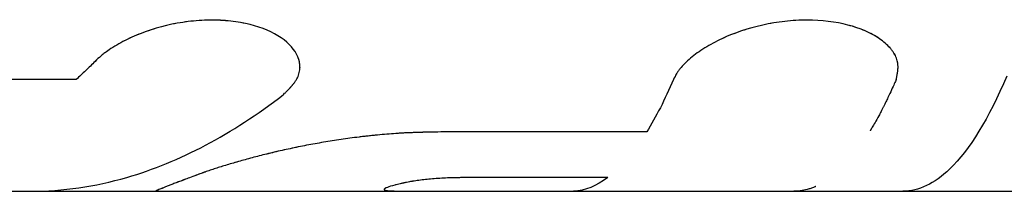
# Model space of a CAD drawing. Units: millimetres. Extents: x -11710 to 10509, y -9715 to 7369.
# Drawn here: x -6754 to -6728, y -2574 to -2570 of the extents above; entities that cross this region are included whole.
import ezdxf

# ---------------------------------------------------------------- set-up
doc = ezdxf.new("R2010")
doc.units = ezdxf.units.MM
doc.header["$LTSCALE"] = 20
doc.layers.add('2d', color=230, linetype='Continuous')

msp = doc.modelspace()

# ---------------------------------------------------------------- linework, layer by layer
at = {"layer": '2d'}
for p, q in [((-6746.741, -2570.871), (-6746.741, -2570.881)), ((-6752.553, -2571.188), (-6759.012, -2571.188)), ((-6737.728, -2572.55), (-6743.081, -2572.55)), ((-6738.74, -2573.736), (-6742.568, -2573.736)), ((-6763.146, -2574.09), (-6686.642, -2574.09)), ((-6743.476, -2574.088), (-6739.634, -2574.088))]:
    msp.add_line(p, q, dxfattribs=at)
for points, knots in [([(-6747.176, -2571.585), (-6747.148, -2571.558), (-6747.124, -2571.535), (-6747.092, -2571.504), (-6747.078, -2571.49), (-6747.064, -2571.476), (-6747.058, -2571.469), (-6747.055, -2571.466), (-6747.053, -2571.465), (-6747.053, -2571.464), (-6747.029, -2571.44), (-6746.998, -2571.407), (-6746.966, -2571.371), (-6746.953, -2571.357), (-6746.945, -2571.347), (-6746.942, -2571.343), (-6746.918, -2571.315), (-6746.892, -2571.282), (-6746.869, -2571.25), (-6746.855, -2571.229), (-6746.849, -2571.22), (-6746.814, -2571.164), (-6746.792, -2571.12), (-6746.761, -2571.032), (-6746.745, -2570.965), (-6746.741, -2570.896), (-6746.741, -2570.849), (-6746.742, -2570.825), (-6746.754, -2570.711), (-6746.782, -2570.621), (-6746.923, -2570.351), (-6747.084, -2570.19), (-6747.542, -2569.913), (-6747.828, -2569.804), (-6748.485, -2569.665), (-6748.846, -2569.637), (-6749.597, -2569.667), (-6749.977, -2569.725), (-6750.703, -2569.917), (-6751.042, -2570.049), (-6751.486, -2570.282), (-6751.622, -2570.365), (-6751.774, -2570.473), (-6751.819, -2570.506), (-6751.868, -2570.545), (-6751.888, -2570.561), (-6751.902, -2570.572), (-6751.909, -2570.579), (-6751.963, -2570.623), (-6752.012, -2570.668), (-6752.063, -2570.718)], [0, 0, 0, 0, 0.015625, 0.015625, 0.023438, 0.027344, 0.029297, 0.030273, 0.030273, 0.03125, 0.03125, 0.046875, 0.054688, 0.058594, 0.058594, 0.0625, 0.0625, 0.078125, 0.085938, 0.085938, 0.09375, 0.09375, 0.125, 0.125, 0.15625, 0.171875, 0.171875, 0.1875, 0.1875, 0.25, 0.25, 0.375, 0.375, 0.5, 0.5, 0.625, 0.625, 0.75, 0.75, 0.875, 0.875, 0.9375, 0.9375, 0.953125, 0.960937, 0.964844, 0.964844, 0.96875, 0.96875, 1, 1, 1, 1]), ([(-6747.176, -2571.585), (-6747.148, -2571.558), (-6747.124, -2571.535), (-6747.092, -2571.504), (-6747.083, -2571.495), (-6747.07, -2571.482), (-6747.066, -2571.478), (-6747.06, -2571.472), (-6747.059, -2571.47), (-6747.056, -2571.467), (-6747.055, -2571.466), (-6747.053, -2571.465), (-6747.053, -2571.464), (-6747.05, -2571.462), (-6747.049, -2571.46), (-6747.046, -2571.457), (-6747.045, -2571.456), (-6747.04, -2571.451), (-6747.038, -2571.449), (-6747.03, -2571.44), (-6747.024, -2571.435), (-6747.009, -2571.418), (-6746.999, -2571.407), (-6746.98, -2571.387), (-6746.97, -2571.376), (-6746.957, -2571.361), (-6746.953, -2571.357), (-6746.945, -2571.347), (-6746.941, -2571.343), (-6746.933, -2571.332), (-6746.928, -2571.326), (-6746.918, -2571.315), (-6746.914, -2571.309), (-6746.901, -2571.293), (-6746.893, -2571.282), (-6746.877, -2571.26), (-6746.869, -2571.25), (-6746.855, -2571.229), (-6746.849, -2571.219), (-6746.835, -2571.198), (-6746.829, -2571.186), (-6746.816, -2571.164), (-6746.81, -2571.153), (-6746.794, -2571.12), (-6746.785, -2571.098), (-6746.761, -2571.032), (-6746.75, -2570.987), (-6746.742, -2570.919), (-6746.741, -2570.896), (-6746.741, -2570.849), (-6746.742, -2570.825), (-6746.747, -2570.779), (-6746.75, -2570.757), (-6746.76, -2570.711), (-6746.765, -2570.689), (-6746.787, -2570.621), (-6746.805, -2570.576), (-6746.923, -2570.352), (-6747.084, -2570.19), (-6747.542, -2569.913), (-6747.828, -2569.805), (-6748.321, -2569.7), (-6748.492, -2569.675), (-6748.85, -2569.647), (-6749.034, -2569.644), (-6749.409, -2569.659), (-6749.597, -2569.677), (-6749.973, -2569.734), (-6750.159, -2569.773), (-6750.522, -2569.869), (-6750.696, -2569.926), (-6751.033, -2570.055), (-6751.19, -2570.127), (-6751.486, -2570.282), (-6751.622, -2570.365), (-6751.775, -2570.473), (-6751.804, -2570.495), (-6751.847, -2570.528), (-6751.861, -2570.539), (-6751.882, -2570.556), (-6751.888, -2570.561), (-6751.902, -2570.572), (-6751.909, -2570.578), (-6751.922, -2570.589), (-6751.927, -2570.594), (-6751.939, -2570.604), (-6751.945, -2570.609), (-6751.963, -2570.625), (-6751.976, -2570.636), (-6752.012, -2570.669), (-6752.037, -2570.693), (-6752.063, -2570.718)], [0, 0, 0, 0, 0.015625, 0.015625, 0.023438, 0.023438, 0.027344, 0.027344, 0.029297, 0.029297, 0.030273, 0.030273, 0.03125, 0.03125, 0.032227, 0.032227, 0.033203, 0.033203, 0.035156, 0.035156, 0.039062, 0.039062, 0.046875, 0.046875, 0.054688, 0.054688, 0.058594, 0.058594, 0.0625, 0.0625, 0.066406, 0.066406, 0.070312, 0.070312, 0.078125, 0.078125, 0.085938, 0.085938, 0.09375, 0.09375, 0.101562, 0.101562, 0.109375, 0.109375, 0.125, 0.125, 0.15625, 0.15625, 0.171875, 0.171875, 0.1875, 0.1875, 0.203125, 0.203125, 0.21875, 0.21875, 0.25, 0.25, 0.375, 0.375, 0.5, 0.5, 0.5625, 0.5625, 0.625, 0.625, 0.6875, 0.6875, 0.75, 0.75, 0.8125, 0.8125, 0.875, 0.875, 0.9375, 0.9375, 0.953125, 0.953125, 0.960938, 0.960938, 0.964844, 0.964844, 0.96875, 0.96875, 0.972656, 0.972656, 0.976562, 0.976562, 0.984375, 0.984375, 1, 1, 1, 1]), ([(-6731.248, -2571.189), (-6731.241, -2571.159), (-6731.236, -2571.132), (-6731.228, -2571.098), (-6731.225, -2571.082), (-6731.222, -2571.066), (-6731.221, -2571.058), (-6731.22, -2571.055), (-6731.22, -2571.053), (-6731.22, -2571.053), (-6731.215, -2571.026), (-6731.209, -2570.989), (-6731.205, -2570.95), (-6731.203, -2570.933), (-6731.202, -2570.923), (-6731.202, -2570.918), (-6731.2, -2570.887), (-6731.199, -2570.851), (-6731.201, -2570.817), (-6731.203, -2570.795), (-6731.204, -2570.785), (-6731.211, -2570.726), (-6731.223, -2570.679), (-6731.257, -2570.59), (-6731.291, -2570.524), (-6731.337, -2570.458), (-6731.37, -2570.414), (-6731.389, -2570.391), (-6731.483, -2570.285), (-6731.575, -2570.206), (-6731.904, -2569.979), (-6732.176, -2569.859), (-6732.824, -2569.691), (-6733.185, -2569.648), (-6733.945, -2569.648), (-6734.336, -2569.692), (-6735.093, -2569.859), (-6735.456, -2569.982), (-6735.935, -2570.205), (-6736.084, -2570.285), (-6736.29, -2570.413), (-6736.355, -2570.456), (-6736.477, -2570.545), (-6736.535, -2570.589), (-6736.645, -2570.682), (-6736.695, -2570.728), (-6736.787, -2570.821), (-6736.828, -2570.866), (-6736.884, -2570.937), (-6736.911, -2570.972), (-6736.938, -2571.012), (-6736.95, -2571.032), (-6736.956, -2571.041), (-6736.959, -2571.046), (-6736.961, -2571.05), (-6736.981, -2571.083), (-6737.005, -2571.129), (-6737.034, -2571.189)], [0, 0, 0, 0, 0.015625, 0.015625, 0.023438, 0.027344, 0.029297, 0.030273, 0.030273, 0.03125, 0.03125, 0.046875, 0.054688, 0.058594, 0.058594, 0.0625, 0.0625, 0.078125, 0.085938, 0.085938, 0.09375, 0.09375, 0.125, 0.125, 0.15625, 0.171875, 0.171875, 0.1875, 0.1875, 0.25, 0.25, 0.375, 0.375, 0.5, 0.5, 0.625, 0.625, 0.75, 0.75, 0.8125, 0.8125, 0.84375, 0.84375, 0.875, 0.875, 0.90625, 0.90625, 0.9375, 0.9375, 0.953125, 0.960937, 0.964844, 0.966797, 0.966797, 0.96875, 0.96875, 1, 1, 1, 1]), ([(-6731.248, -2571.189), (-6731.241, -2571.159), (-6731.236, -2571.132), (-6731.228, -2571.098), (-6731.226, -2571.087), (-6731.224, -2571.073), (-6731.223, -2571.068), (-6731.221, -2571.062), (-6731.221, -2571.06), (-6731.22, -2571.056), (-6731.22, -2571.055), (-6731.22, -2571.053), (-6731.22, -2571.053), (-6731.219, -2571.05), (-6731.219, -2571.048), (-6731.218, -2571.045), (-6731.218, -2571.044), (-6731.217, -2571.039), (-6731.217, -2571.036), (-6731.215, -2571.026), (-6731.214, -2571.02), (-6731.211, -2571.002), (-6731.21, -2570.99), (-6731.207, -2570.967), (-6731.205, -2570.955), (-6731.204, -2570.939), (-6731.203, -2570.933), (-6731.202, -2570.923), (-6731.202, -2570.918), (-6731.201, -2570.907), (-6731.201, -2570.9), (-6731.2, -2570.888), (-6731.2, -2570.882), (-6731.2, -2570.864), (-6731.2, -2570.852), (-6731.2, -2570.829), (-6731.201, -2570.817), (-6731.203, -2570.795), (-6731.204, -2570.784), (-6731.206, -2570.762), (-6731.208, -2570.749), (-6731.213, -2570.726), (-6731.215, -2570.715), (-6731.224, -2570.68), (-6731.231, -2570.657), (-6731.257, -2570.59), (-6731.279, -2570.546), (-6731.321, -2570.48), (-6731.337, -2570.458), (-6731.37, -2570.414), (-6731.389, -2570.391), (-6731.427, -2570.348), (-6731.447, -2570.328), (-6731.489, -2570.287), (-6731.511, -2570.266), (-6731.58, -2570.206), (-6731.63, -2570.168), (-6731.794, -2570.055), (-6731.917, -2569.987), (-6732.189, -2569.868), (-6732.338, -2569.817), (-6732.824, -2569.691), (-6733.185, -2569.648), (-6733.755, -2569.648), (-6733.947, -2569.659), (-6734.334, -2569.702), (-6734.525, -2569.734), (-6734.904, -2569.818), (-6735.088, -2569.869), (-6735.446, -2569.989), (-6735.616, -2570.056), (-6735.935, -2570.205), (-6736.084, -2570.285), (-6736.29, -2570.413), (-6736.355, -2570.456), (-6736.477, -2570.545), (-6736.535, -2570.59), (-6736.644, -2570.682), (-6736.695, -2570.728), (-6736.787, -2570.821), (-6736.828, -2570.867), (-6736.884, -2570.936), (-6736.902, -2570.96), (-6736.926, -2570.995), (-6736.934, -2571.006), (-6736.945, -2571.023), (-6736.949, -2571.029), (-6736.954, -2571.038), (-6736.956, -2571.041), (-6736.959, -2571.046), (-6736.961, -2571.05), (-6736.964, -2571.055), (-6736.965, -2571.056), (-6736.967, -2571.06), (-6736.968, -2571.062), (-6736.972, -2571.069), (-6736.975, -2571.073), (-6736.983, -2571.088), (-6736.988, -2571.098), (-6737.006, -2571.132), (-6737.02, -2571.159), (-6737.034, -2571.189)], [0, 0, 0, 0, 0.015625, 0.015625, 0.023438, 0.023438, 0.027344, 0.027344, 0.029297, 0.029297, 0.030273, 0.030273, 0.03125, 0.03125, 0.032227, 0.032227, 0.033203, 0.033203, 0.035156, 0.035156, 0.039062, 0.039062, 0.046875, 0.046875, 0.054688, 0.054688, 0.058594, 0.058594, 0.0625, 0.0625, 0.066406, 0.066406, 0.070312, 0.070312, 0.078125, 0.078125, 0.085938, 0.085938, 0.09375, 0.09375, 0.101562, 0.101562, 0.109375, 0.109375, 0.125, 0.125, 0.15625, 0.15625, 0.171875, 0.171875, 0.1875, 0.1875, 0.203125, 0.203125, 0.21875, 0.21875, 0.25, 0.25, 0.3125, 0.3125, 0.375, 0.375, 0.5, 0.5, 0.5625, 0.5625, 0.625, 0.625, 0.6875, 0.6875, 0.75, 0.75, 0.8125, 0.8125, 0.84375, 0.84375, 0.875, 0.875, 0.90625, 0.90625, 0.9375, 0.9375, 0.953125, 0.953125, 0.960938, 0.960938, 0.964844, 0.964844, 0.966797, 0.966797, 0.96875, 0.96875, 0.970703, 0.970703, 0.972656, 0.972656, 0.976562, 0.976562, 0.984375, 0.984375, 1, 1, 1, 1]), ([(-6752.063, -2570.718), (-6752.104, -2570.759), (-6752.144, -2570.799), (-6752.185, -2570.839), (-6752.226, -2570.879), (-6752.267, -2570.918), (-6752.307, -2570.958), (-6752.389, -2571.036), (-6752.471, -2571.113), (-6752.553, -2571.188)], [0, 0, 0, 0, 0.000254388, 0.000254388, 0.000254388, 0.000508776, 0.000508776, 0.000508776, 0.001016967, 0.001016967, 0.001016967, 0.001016967]), ([(-6752.063, -2570.718), (-6752.104, -2570.759), (-6752.144, -2570.799), (-6752.185, -2570.839), (-6752.226, -2570.879), (-6752.267, -2570.918), (-6752.307, -2570.958), (-6752.389, -2571.036), (-6752.471, -2571.113), (-6752.553, -2571.188)], [0, 0, 0, 0, 0.000254388, 0.000254388, 0.000254388, 0.000508776, 0.000508776, 0.000508776, 0.001016967, 0.001016967, 0.001016967, 0.001016967]), ([(-6728.376, -2571.099), (-6728.841, -2572.201), (-6729.341, -2573.015), (-6730.255, -2573.895), (-6730.664, -2574.089), (-6731.072, -2574.089)], [0, 0, 0, 0, 0.5, 0.5, 0.8867954, 0.8867954, 0.8867954, 0.8867954]), ([(-6731.248, -2571.189), (-6731.273, -2571.248), (-6731.313, -2571.339), (-6731.395, -2571.518), (-6731.426, -2571.585), (-6731.478, -2571.695), (-6731.496, -2571.733), (-6731.525, -2571.792), (-6731.535, -2571.812), (-6731.55, -2571.842), (-6731.556, -2571.853), (-6731.566, -2571.873), (-6731.571, -2571.884), (-6731.582, -2571.905), (-6731.588, -2571.916), (-6731.599, -2571.938), (-6731.604, -2571.949), (-6731.62, -2571.98), (-6731.631, -2572), (-6731.662, -2572.059), (-6731.681, -2572.095), (-6731.736, -2572.198), (-6731.769, -2572.256), (-6731.825, -2572.355), (-6731.849, -2572.396), (-6731.879, -2572.446), (-6731.887, -2572.461), (-6731.899, -2572.479), (-6731.902, -2572.485), (-6731.907, -2572.493), (-6731.909, -2572.496), (-6731.911, -2572.5), (-6731.912, -2572.501), (-6731.913, -2572.502), (-6731.913, -2572.503), (-6731.913, -2572.504), (-6731.914, -2572.504), (-6731.914, -2572.505), (-6731.914, -2572.505), (-6731.915, -2572.506), (-6731.915, -2572.507), (-6731.916, -2572.508), (-6731.917, -2572.509), (-6731.918, -2572.511), (-6731.919, -2572.513), (-6731.921, -2572.516), (-6731.923, -2572.519), (-6731.924, -2572.521)], [0, 0, 0, 0, 0.0625, 0.0625, 0.09375, 0.09375, 0.109375, 0.109375, 0.1171875, 0.1171875, 0.1210938, 0.1210938, 0.125, 0.125, 0.1289062, 0.1289062, 0.1328125, 0.1328125, 0.140625, 0.140625, 0.15625, 0.15625, 0.1875, 0.1875, 0.21875, 0.21875, 0.234375, 0.234375, 0.2421875, 0.2421875, 0.2460938, 0.2460938, 0.2480469, 0.2480469, 0.2490234, 0.2490234, 0.2495117, 0.2495117, 0.25, 0.25, 0.2504883, 0.2504883, 0.2509766, 0.2509766, 0.2519531, 0.2519531, 0.2535096, 0.2535096, 0.2535096, 0.2535096]), ([(-6753.734, -2574.089), (-6752.9, -2574.089), (-6752.067, -2573.969), (-6749.864, -2573.333), (-6748.504, -2572.609), (-6747.176, -2571.585)], [0.1982527, 0.1982527, 0.1982527, 0.1982527, 0.5, 0.5, 1, 1, 1, 1]), ([(-6743.081, -2572.55), (-6743.185, -2572.552), (-6743.321, -2572.554), (-6743.447, -2572.557), (-6743.501, -2572.558), (-6743.526, -2572.559), (-6743.536, -2572.559), (-6743.543, -2572.559), (-6743.544, -2572.559), (-6743.636, -2572.562), (-6743.76, -2572.566), (-6743.893, -2572.571), (-6743.948, -2572.574), (-6743.984, -2572.575), (-6744.001, -2572.576), (-6744.17, -2572.585), (-6744.324, -2572.595), (-6744.561, -2572.615), (-6744.68, -2572.626), (-6744.802, -2572.638), (-6744.884, -2572.646), (-6744.926, -2572.651), (-6745.286, -2572.691), (-6745.598, -2572.733), (-6746.052, -2572.804), (-6746.201, -2572.83), (-6746.495, -2572.883), (-6746.639, -2572.91), (-6747.071, -2572.998), (-6747.345, -2573.06), (-6747.734, -2573.155), (-6747.86, -2573.188), (-6748.044, -2573.236), (-6748.105, -2573.253), (-6748.224, -2573.286), (-6748.281, -2573.302), (-6748.458, -2573.352), (-6748.625, -2573.401), (-6748.778, -2573.449), (-6748.877, -2573.48), (-6748.924, -2573.495), (-6749.018, -2573.526), (-6749.087, -2573.549), (-6749.163, -2573.575), (-6749.201, -2573.588), (-6749.219, -2573.595), (-6749.227, -2573.597), (-6749.232, -2573.599), (-6749.236, -2573.6), (-6749.293, -2573.621), (-6749.372, -2573.65), (-6749.475, -2573.686)], [0, 0, 0, 0, 0.03125, 0.046875, 0.054688, 0.058594, 0.060547, 0.060547, 0.0625, 0.0625, 0.09375, 0.109375, 0.117188, 0.117188, 0.125, 0.125, 0.1875, 0.1875, 0.21875, 0.234375, 0.234375, 0.25, 0.25, 0.375, 0.375, 0.4375, 0.4375, 0.5, 0.5, 0.625, 0.625, 0.6875, 0.6875, 0.71875, 0.71875, 0.75, 0.75, 0.8125, 0.84375, 0.84375, 0.875, 0.875, 0.90625, 0.921875, 0.929687, 0.933594, 0.935547, 0.935547, 0.9375, 0.9375, 1, 1, 1, 1]), ([(-6743.081, -2572.55), (-6743.185, -2572.552), (-6743.276, -2572.554), (-6743.393, -2572.556), (-6743.429, -2572.557), (-6743.478, -2572.558), (-6743.493, -2572.558), (-6743.515, -2572.559), (-6743.522, -2572.559), (-6743.533, -2572.559), (-6743.536, -2572.559), (-6743.543, -2572.559), (-6743.545, -2572.56), (-6743.554, -2572.56), (-6743.56, -2572.56), (-6743.571, -2572.56), (-6743.576, -2572.56), (-6743.592, -2572.561), (-6743.603, -2572.561), (-6743.635, -2572.562), (-6743.656, -2572.563), (-6743.718, -2572.565), (-6743.758, -2572.566), (-6743.836, -2572.569), (-6743.874, -2572.57), (-6743.93, -2572.573), (-6743.948, -2572.574), (-6743.984, -2572.575), (-6744.001, -2572.576), (-6744.038, -2572.578), (-6744.057, -2572.579), (-6744.095, -2572.581), (-6744.114, -2572.582), (-6744.171, -2572.586), (-6744.21, -2572.588), (-6744.325, -2572.596), (-6744.403, -2572.602), (-6744.561, -2572.615), (-6744.641, -2572.622), (-6744.762, -2572.634), (-6744.802, -2572.638), (-6744.884, -2572.646), (-6744.925, -2572.651), (-6745.006, -2572.66), (-6745.046, -2572.664), (-6745.125, -2572.673), (-6745.165, -2572.678), (-6745.284, -2572.693), (-6745.362, -2572.703), (-6745.596, -2572.734), (-6745.749, -2572.756), (-6746.052, -2572.804), (-6746.201, -2572.83), (-6746.495, -2572.883), (-6746.639, -2572.91), (-6746.926, -2572.969), (-6747.067, -2572.999), (-6747.341, -2573.06), (-6747.475, -2573.092), (-6747.734, -2573.155), (-6747.86, -2573.188), (-6748.044, -2573.236), (-6748.105, -2573.253), (-6748.224, -2573.286), (-6748.282, -2573.302), (-6748.398, -2573.335), (-6748.456, -2573.352), (-6748.568, -2573.385), (-6748.622, -2573.401), (-6748.727, -2573.433), (-6748.778, -2573.449), (-6748.877, -2573.48), (-6748.924, -2573.495), (-6749.018, -2573.525), (-6749.064, -2573.541), (-6749.131, -2573.564), (-6749.152, -2573.571), (-6749.185, -2573.582), (-6749.195, -2573.586), (-6749.211, -2573.592), (-6749.217, -2573.594), (-6749.224, -2573.596), (-6749.227, -2573.597), (-6749.232, -2573.599), (-6749.235, -2573.6), (-6749.24, -2573.602), (-6749.241, -2573.602), (-6749.245, -2573.604), (-6749.246, -2573.604), (-6749.252, -2573.606), (-6749.256, -2573.608), (-6749.267, -2573.612), (-6749.275, -2573.615), (-6749.3, -2573.624), (-6749.318, -2573.63), (-6749.378, -2573.652), (-6749.423, -2573.668), (-6749.475, -2573.686)], [0, 0, 0, 0, 0.03125, 0.03125, 0.046875, 0.046875, 0.054688, 0.054688, 0.058594, 0.058594, 0.060547, 0.060547, 0.0625, 0.0625, 0.064453, 0.064453, 0.066406, 0.066406, 0.070312, 0.070312, 0.078125, 0.078125, 0.09375, 0.09375, 0.109375, 0.109375, 0.117188, 0.117188, 0.125, 0.125, 0.132812, 0.132812, 0.140625, 0.140625, 0.15625, 0.15625, 0.1875, 0.1875, 0.21875, 0.21875, 0.234375, 0.234375, 0.25, 0.25, 0.265625, 0.265625, 0.28125, 0.28125, 0.3125, 0.3125, 0.375, 0.375, 0.4375, 0.4375, 0.5, 0.5, 0.5625, 0.5625, 0.625, 0.625, 0.6875, 0.6875, 0.71875, 0.71875, 0.75, 0.75, 0.78125, 0.78125, 0.8125, 0.8125, 0.84375, 0.84375, 0.875, 0.875, 0.90625, 0.90625, 0.921875, 0.921875, 0.929688, 0.929688, 0.933594, 0.933594, 0.935547, 0.935547, 0.9375, 0.9375, 0.939453, 0.939453, 0.941406, 0.941406, 0.945312, 0.945312, 0.953125, 0.953125, 0.96875, 0.96875, 1, 1, 1, 1]), ([(-6749.475, -2573.686), (-6749.541, -2573.713), (-6749.598, -2573.735), (-6749.671, -2573.762), (-6749.693, -2573.77), (-6749.722, -2573.782), (-6749.736, -2573.787), (-6749.751, -2573.792), (-6749.758, -2573.795), (-6749.761, -2573.796), (-6749.763, -2573.797), (-6749.764, -2573.797), (-6749.861, -2573.833), (-6749.944, -2573.864), (-6750.051, -2573.905), (-6750.102, -2573.925), (-6750.149, -2573.944), (-6750.18, -2573.956), (-6750.195, -2573.963), (-6750.267, -2573.991), (-6750.315, -2574.01), (-6750.394, -2574.042), (-6750.441, -2574.062), (-6750.468, -2574.075), (-6750.482, -2574.082), (-6750.487, -2574.084), (-6750.492, -2574.088), (-6750.493, -2574.089), (-6750.49, -2574.09), (-6750.49, -2574.09), (-6750.489, -2574.09)], [0, 0, 0, 0, 0.0625, 0.0625, 0.09375, 0.09375, 0.109375, 0.1171875, 0.1210938, 0.1230469, 0.1230469, 0.125, 0.125, 0.25, 0.25, 0.3125, 0.34375, 0.34375, 0.375, 0.375, 0.5, 0.5, 0.625, 0.6875, 0.6875, 0.75, 0.75, 0.8125, 0.8125, 0.8283682, 0.8283682, 0.8283682, 0.8283682]), ([(-6749.475, -2573.686), (-6749.541, -2573.713), (-6749.598, -2573.735), (-6749.671, -2573.762), (-6749.693, -2573.77), (-6749.722, -2573.782), (-6749.732, -2573.785), (-6749.745, -2573.79), (-6749.749, -2573.791), (-6749.755, -2573.794), (-6749.757, -2573.794), (-6749.76, -2573.796), (-6749.761, -2573.796), (-6749.763, -2573.797), (-6749.764, -2573.797), (-6749.767, -2573.798), (-6749.768, -2573.798), (-6749.771, -2573.8), (-6749.773, -2573.8), (-6749.777, -2573.802), (-6749.78, -2573.803), (-6749.789, -2573.806), (-6749.795, -2573.808), (-6749.812, -2573.815), (-6749.823, -2573.819), (-6749.857, -2573.832), (-6749.879, -2573.84), (-6749.941, -2573.863), (-6749.98, -2573.878), (-6750.051, -2573.905), (-6750.085, -2573.919), (-6750.133, -2573.938), (-6750.149, -2573.944), (-6750.18, -2573.956), (-6750.195, -2573.962), (-6750.224, -2573.974), (-6750.238, -2573.979), (-6750.264, -2573.99), (-6750.277, -2573.995), (-6750.313, -2574.009), (-6750.335, -2574.018), (-6750.394, -2574.042), (-6750.425, -2574.055), (-6750.459, -2574.07), (-6750.468, -2574.075), (-6750.482, -2574.082), (-6750.487, -2574.084), (-6750.491, -2574.087), (-6750.492, -2574.088), (-6750.492, -2574.089)], [0, 0, 0, 0, 0.0625, 0.0625, 0.09375, 0.09375, 0.109375, 0.109375, 0.1171875, 0.1171875, 0.1210938, 0.1210938, 0.1230469, 0.1230469, 0.125, 0.125, 0.1269531, 0.1269531, 0.1289062, 0.1289062, 0.1328125, 0.1328125, 0.140625, 0.140625, 0.15625, 0.15625, 0.1875, 0.1875, 0.25, 0.25, 0.3125, 0.3125, 0.34375, 0.34375, 0.375, 0.375, 0.40625, 0.40625, 0.4375, 0.4375, 0.5, 0.5, 0.625, 0.625, 0.6875, 0.6875, 0.75, 0.75, 0.7872104, 0.7872104, 0.7872104, 0.7872104]), ([(-6743.968, -2573.86), (-6743.987, -2573.864), (-6744.013, -2573.869), (-6744.035, -2573.874), (-6744.044, -2573.876), (-6744.049, -2573.877), (-6744.05, -2573.877), (-6744.08, -2573.884), (-6744.107, -2573.89), (-6744.183, -2573.907), (-6744.229, -2573.918), (-6744.355, -2573.951), (-6744.421, -2573.971), (-6744.491, -2573.997), (-6744.519, -2574.01), (-6744.536, -2574.021), (-6744.545, -2574.028), (-6744.548, -2574.031), (-6744.552, -2574.038), (-6744.553, -2574.042), (-6744.551, -2574.047), (-6744.549, -2574.049), (-6744.548, -2574.05), (-6744.547, -2574.051), (-6744.547, -2574.051), (-6744.542, -2574.055), (-6744.531, -2574.06), (-6744.514, -2574.065)], [0, 0, 0, 0, 0.03125, 0.046875, 0.054687, 0.054687, 0.0625, 0.0625, 0.125, 0.125, 0.25, 0.25, 0.5, 0.5, 0.625, 0.6875, 0.6875, 0.75, 0.75, 0.8125, 0.84375, 0.859375, 0.867188, 0.867188, 0.875, 0.875, 1, 1, 1, 1]), ([(-6743.968, -2573.86), (-6743.997, -2573.866), (-6744.026, -2573.872), (-6744.061, -2573.88), (-6744.069, -2573.881), (-6744.077, -2573.883)], [0, 0, 0, 0, 0.0625, 0.0625, 0.08112424, 0.08112424, 0.08112424, 0.08112424]), ([(-6742.568, -2573.736), (-6742.606, -2573.737), (-6742.659, -2573.737), (-6742.713, -2573.738), (-6742.735, -2573.738), (-6742.749, -2573.739), (-6742.754, -2573.739), (-6742.828, -2573.74), (-6742.891, -2573.743), (-6743.09, -2573.752), (-6743.22, -2573.761), (-6743.405, -2573.778), (-6743.465, -2573.784), (-6743.58, -2573.798), (-6743.634, -2573.805), (-6743.718, -2573.816), (-6743.757, -2573.822), (-6743.799, -2573.829), (-6743.819, -2573.832), (-6743.828, -2573.834), (-6743.833, -2573.835), (-6743.837, -2573.835), (-6743.869, -2573.841), (-6743.912, -2573.849), (-6743.968, -2573.86)], [0, 0, 0, 0, 0.0625, 0.09375, 0.109375, 0.109375, 0.125, 0.125, 0.25, 0.25, 0.5, 0.5, 0.625, 0.625, 0.75, 0.75, 0.8125, 0.84375, 0.859375, 0.867188, 0.867188, 0.875, 0.875, 1, 1, 1, 1]), ([(-6750.492, -2574.089), (-6750.492, -2574.09), (-6750.487, -2574.09), (-6750.475, -2574.088), (-6750.471, -2574.087), (-6750.464, -2574.086), (-6750.462, -2574.086), (-6750.458, -2574.085), (-6750.457, -2574.084), (-6750.455, -2574.084), (-6750.454, -2574.084), (-6750.453, -2574.084), (-6750.453, -2574.084), (-6750.452, -2574.083), (-6750.451, -2574.083), (-6750.451, -2574.083), (-6750.451, -2574.083), (-6750.45, -2574.083), (-6750.45, -2574.083), (-6750.449, -2574.083), (-6750.449, -2574.083), (-6750.447, -2574.082), (-6750.446, -2574.082), (-6750.442, -2574.081), (-6750.439, -2574.081), (-6750.43, -2574.078), (-6750.422, -2574.076), (-6750.413, -2574.074)], [0.7873854, 0.7873854, 0.7873854, 0.7873854, 0.875, 0.875, 0.90625, 0.90625, 0.921875, 0.921875, 0.9296875, 0.9296875, 0.9335938, 0.9335938, 0.9355469, 0.9355469, 0.9375, 0.9375, 0.9394531, 0.9394531, 0.9414062, 0.9414062, 0.9453125, 0.9453125, 0.953125, 0.953125, 0.96875, 0.96875, 1, 1, 1, 1]), ([(-6744.249, -2573.923), (-6744.256, -2573.925), (-6744.264, -2573.927), (-6744.355, -2573.951), (-6744.421, -2573.971), (-6744.515, -2574.006), (-6744.542, -2574.021), (-6744.554, -2574.041), (-6744.553, -2574.047), (-6744.547, -2574.052)], [0.2281726, 0.2281726, 0.2281726, 0.2281726, 0.25, 0.25, 0.5, 0.5, 0.75, 0.75, 0.8748789, 0.8748789, 0.8748789, 0.8748789]), ([(-6744.514, -2574.065), (-6744.508, -2574.067), (-6744.502, -2574.068), (-6744.486, -2574.07), (-6744.477, -2574.072), (-6744.446, -2574.075), (-6744.421, -2574.077), (-6744.333, -2574.081), (-6744.255, -2574.083), (-6744.072, -2574.086), (-6743.966, -2574.087), (-6743.791, -2574.088), (-6743.731, -2574.088), (-6743.605, -2574.088), (-6743.541, -2574.088), (-6743.476, -2574.088)], [0, 0, 0, 0, 0.0625, 0.0625, 0.125, 0.125, 0.25, 0.25, 0.5, 0.5, 0.75, 0.75, 0.875, 0.875, 1, 1, 1, 1]), ([(-6733.334, -2573.963), (-6733.334, -2573.963), (-6733.334, -2573.963), (-6733.335, -2573.963), (-6733.336, -2573.964), (-6733.338, -2573.965), (-6733.34, -2573.966), (-6733.346, -2573.968), (-6733.35, -2573.97), (-6733.361, -2573.975), (-6733.369, -2573.978), (-6733.391, -2573.987), (-6733.406, -2573.993), (-6733.452, -2574.01), (-6733.482, -2574.02), (-6733.573, -2574.048), (-6733.633, -2574.062), (-6733.764, -2574.084), (-6733.835, -2574.09), (-6733.906, -2574.09)], [0.7509549, 0.7509549, 0.7509549, 0.7509549, 0.7509766, 0.7509766, 0.7519531, 0.7519531, 0.7539062, 0.7539062, 0.7578125, 0.7578125, 0.765625, 0.765625, 0.78125, 0.78125, 0.8125, 0.8125, 0.875, 0.875, 0.9477808, 0.9477808, 0.9477808, 0.9477808])]:
    msp.add_open_spline(points, degree=3, knots=knots, dxfattribs=at)
for points in [[(-6737.034, -2571.189), (-6737.258, -2571.71), (-6737.49, -2572.165), (-6737.728, -2572.55)], [(-6737.034, -2571.189), (-6737.258, -2571.71), (-6737.49, -2572.165), (-6737.728, -2572.55)], [(-6738.74, -2573.736), (-6739.035, -2573.957), (-6739.334, -2574.075), (-6739.634, -2574.088)]]:
    msp.add_open_spline(points, degree=3, dxfattribs=at)

doc.saveas('drawing.dxf')
